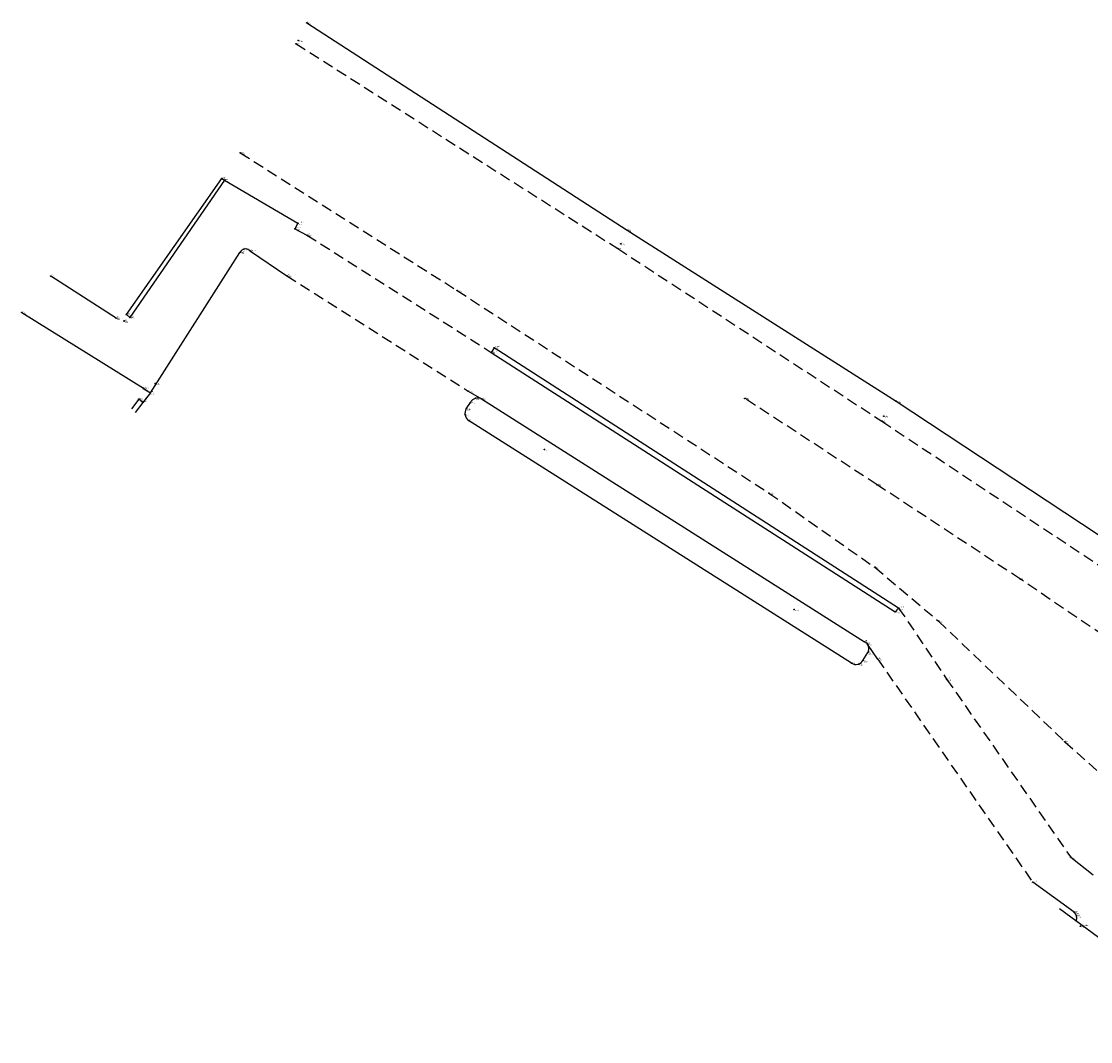
# Model space of a CAD drawing. Extents: x -786 to 8, y -4661 to 1.
# Drawn here: x -786 to -723, y -4411 to -4351 of the extents above; entities that cross this region are included whole.
import ezdxf

# ---------------------------------------------------------------- set-up
doc = ezdxf.new("R2010")
doc.units = 0
doc.header["$LTSCALE"] = 0.05
doc.linetypes.add('DASHED', pattern=[19.05, 12.7, -6.35])
for name, color, linetype in [('AIUOLE', 1, 'Continuous'), ('banchina', 3, 'Continuous'), ('MARCIAPIEDI', 4, 'Continuous'), ('NEW JERSEY', 2, 'Continuous'), ('RIGA BIANCA', 7, 'DASHED')]:
    doc.layers.add(name, color=color, linetype=linetype)
for name, color, linetype, lineweight in [('PT_GPS_CENT', 7, 'Continuous', 0), ('PT_GPS_CODE', 7, 'Continuous', 0), ('PT_GPS_NOME', 7, 'Continuous', 0), ('PT_GPS_QUOT', 7, 'Continuous', 0), ('PT_GPS_SIMB', 7, 'Continuous', 0)]:
    doc.layers.add(name, color=color, linetype=linetype, lineweight=lineweight)
doc.styles.get("Standard").update_dxf_attribs({"font": 'Txt', "width": 0.8})

msp = doc.modelspace()

# ---------------------------------------------------------------- linework, layer by layer
at = {"layer": 'AIUOLE'}
for p, q in [((-759.896079, -4374.110143), (-759.651421, -4373.745237)), ((-758.993188, -4373.531929), (-736.415796, -4387.852578)), ((-737.174273, -4389.118921), (-759.766814, -4374.798917)), ((-736.504697, -4388.971279), (-736.214616, -4388.500104))]:
    msp.add_line(p, q, dxfattribs=at)
for centre, radius, start, end in [((-759.214726, -4373.97055), 0.491394, 63.202604, 152.708535), ((-759.461841, -4374.385165), 0.514004, 147.652157, 233.60637), ((-736.609247, -4388.267696), 0.457981, 329.505083, 65.013754), ((-736.911285, -4388.719479), 0.478243, 236.639545, 328.230136)]:
    msp.add_arc(centre, radius, start, end, dxfattribs=at)
at = {"layer": 'banchina'}
for p, q in [((-769.29438, -4351.356806), (-750.40251, -4363.575587)), ((-750.40251, -4363.575587), (-734.541091, -4373.674926)), ((-734.541091, -4373.674926), (-718.09552, -4384.531055))]:
    msp.add_line(p, q, dxfattribs=at)
at = {"layer": 'MARCIAPIEDI'}
for p, q in [((-774.159314, -4360.631157), (-769.835385, -4363.175356)), ((-769.993951, -4363.493308), (-769.286977, -4363.870812)), ((-778.518584, -4373.164335), (-773.241724, -4364.89385)), ((-772.62101, -4364.823088), (-770.470146, -4366.268151)), ((-780.535623, -4368.763027), (-784.395716, -4366.285709)), ((-786.106119, -4368.429546), (-778.933689, -4372.907554)), ((-778.518584, -4373.164335), (-778.968916, -4373.75132)), ((-778.933689, -4372.907554), (-778.910092, -4372.938605)), ((-778.910092, -4372.938605), (-778.518584, -4373.164335)), ((-759.785644, -4373.07192), (-758.993188, -4373.531929)), ((-779.202367, -4373.545969), (-779.642666, -4374.119631)), ((-778.968916, -4373.75132), (-779.409216, -4374.324982)), ((-778.968916, -4373.75132), (-779.202367, -4373.545969)), ((-735.64352, -4388.87077), (-736.240285, -4387.996377)), ((-724.25532, -4400.570155), (-722.929695, -4401.598906)), ((-724.049032, -4403.812545), (-726.49617, -4402.043988)), ((-724.910116, -4403.597043), (-714.299982, -4411.444008))]:
    msp.add_line(p, q, dxfattribs=at)
at = {"layer": 'MARCIAPIEDI', "linetype": 'DASHED'}
for p, q in [((-769.286977, -4363.870812), (-758.424885, -4370.785534)), ((-770.470146, -4366.268151), (-759.785644, -4373.07192)), ((-734.401756, -4385.866325), (-731.570831, -4390.054774)), ((-735.64352, -4388.87077), (-726.49617, -4402.043988)), ((-731.570831, -4390.054774), (-724.25532, -4400.570155))]:
    msp.add_line(p, q, dxfattribs=at)
at = {"layer": 'MARCIAPIEDI'}
for centre, radius, start, end in [((-772.908704, -4365.057266), 0.370955, 39.145117, 153.862338), ((-724.324651, -4404.140622), 0.428486, 335.490275, 49.966205)]:
    msp.add_arc(centre, radius, start, end, dxfattribs=at)
at = {"layer": 'NEW JERSEY'}
for p, q in [((-779.937853, -4368.556063), (-774.316502, -4360.528416)), ((-774.159314, -4360.631157), (-779.724584, -4368.730741)), ((-774.316502, -4360.528416), (-774.159314, -4360.631157)), ((-769.835385, -4363.175356), (-769.993951, -4363.493308)), ((-779.724584, -4368.730741), (-779.937853, -4368.556063)), ((-758.254512, -4370.511658), (-758.424885, -4370.785534)), ((-758.424885, -4370.785534), (-734.600449, -4386.090554)), ((-734.401756, -4385.866325), (-758.254512, -4370.511658)), ((-734.600449, -4386.090554), (-734.401756, -4385.866325))]:
    msp.add_line(p, q, dxfattribs=at)
at = {"layer": 'PT_GPS_CENT', "linetype": 'Continuous', "lineweight": -3}
for p in [(-769.29438, -4351.356806), (-769.800065, -4352.381493), (-769.929354, -4352.588266), (-773.219864, -4359.020227), (-774.316502, -4360.528416), (-774.159314, -4360.631157), (-769.835385, -4363.175356), (-769.993951, -4363.493308), (-750.40251, -4363.575587), (-769.286977, -4363.870812), (-750.785905, -4364.379263), (-773.241724, -4364.89385), (-773.015996, -4364.702167), (-772.62101, -4364.823088), (-750.963257, -4364.661036), (-784.395716, -4366.285709), (-770.470146, -4366.268151), (-760.437057, -4367.131624), (-786.106119, -4368.429546), (-780.535623, -4368.763027), (-779.937853, -4368.556063), (-779.724584, -4368.730741), (-780.064316, -4368.936452), (-758.424885, -4370.785534), (-758.254512, -4370.511658), (-778.230911, -4372.627567), (-778.933689, -4372.907554), (-778.910092, -4372.938605), (-778.518584, -4373.164335), (-759.785644, -4373.07192), (-779.202367, -4373.545969), (-778.968916, -4373.75132), (-759.651421, -4373.745237), (-759.346842, -4373.497249), (-758.993188, -4373.531929), (-743.468309, -4373.506377), (-734.541091, -4373.674926), (-759.96967, -4374.464596), (-759.896079, -4374.110143), (-735.282814, -4374.547013), (-759.766814, -4374.798917), (-735.392324, -4374.849712), (-755.290126, -4376.524339), (-735.666418, -4378.599411), (-742.050427, -4379.08364), (-735.805357, -4383.466092), (-727.218132, -4384.166067), (-734.401756, -4385.866325), (-740.569216, -4385.94671), (-734.600449, -4386.090554), (-732.054944, -4386.636599), (-736.415796, -4387.852578), (-736.240285, -4387.996377), (-736.504697, -4388.971279), (-736.214616, -4388.500104), (-735.64352, -4388.87077), (-737.174273, -4389.118921), (-736.763659, -4389.174368), (-731.570831, -4390.054774), (-724.603106, -4393.750735), (-724.25532, -4400.570155), (-726.49617, -4402.043988), (-724.049032, -4403.812545), (-723.910363, -4404.031234), (-723.677106, -4404.638088)]:
    msp.add_point(p, dxfattribs=at)
at = {"layer": 'PT_GPS_SIMB', "linetype": 'Continuous', "lineweight": -3}
for centre in [(-769.29438, -4351.356806), (-769.800065, -4352.381493), (-769.929354, -4352.588266), (-773.219864, -4359.020227), (-774.316502, -4360.528416), (-774.159314, -4360.631157), (-769.835385, -4363.175356), (-769.993951, -4363.493308), (-769.286977, -4363.870812), (-750.40251, -4363.575587), (-750.785905, -4364.379263), (-773.241724, -4364.89385), (-773.015996, -4364.702167), (-772.62101, -4364.823088), (-750.963257, -4364.661036), (-784.395716, -4366.285709), (-770.470146, -4366.268151), (-760.437057, -4367.131624), (-786.106119, -4368.429546), (-780.535623, -4368.763027), (-779.937853, -4368.556063), (-779.724584, -4368.730741), (-780.064316, -4368.936452), (-758.424885, -4370.785534), (-758.254512, -4370.511658), (-778.230911, -4372.627567), (-778.933689, -4372.907554), (-778.910092, -4372.938605), (-778.518584, -4373.164335), (-759.785644, -4373.07192), (-779.202367, -4373.545969), (-778.968916, -4373.75132), (-759.651421, -4373.745237), (-759.346842, -4373.497249), (-758.993188, -4373.531929), (-743.468309, -4373.506377), (-734.541091, -4373.674926), (-759.96967, -4374.464596), (-759.896079, -4374.110143), (-735.282814, -4374.547013), (-759.766814, -4374.798917), (-735.392324, -4374.849712), (-755.290126, -4376.524339), (-735.666418, -4378.599411), (-742.050427, -4379.08364), (-735.805357, -4383.466092), (-727.218132, -4384.166067), (-740.569216, -4385.94671), (-734.401756, -4385.866325), (-734.600449, -4386.090554), (-732.054944, -4386.636599), (-736.415796, -4387.852578), (-736.240285, -4387.996377), (-736.504697, -4388.971279), (-736.214616, -4388.500104), (-735.64352, -4388.87077), (-737.174273, -4389.118921), (-736.763659, -4389.174368), (-731.570831, -4390.054774), (-724.603106, -4393.750735), (-724.25532, -4400.570155), (-726.49617, -4402.043988), (-724.049032, -4403.812545), (-723.910363, -4404.031234), (-723.677106, -4404.638088)]:
    msp.add_circle(centre, 0.02, dxfattribs=at)
at = {"layer": 'RIGA BIANCA'}
for p, q in [((-769.929354, -4352.588266), (-750.963257, -4364.661036)), ((-773.219864, -4359.020227), (-760.437057, -4367.131624)), ((-750.963257, -4364.661036), (-735.392324, -4374.849712)), ((-760.437057, -4367.131624), (-742.050427, -4379.08364)), ((-735.666418, -4378.599411), (-743.468309, -4373.506377)), ((-735.392324, -4374.849712), (-718.831141, -4385.841344)), ((-727.218132, -4384.166067), (-735.666418, -4378.599411)), ((-742.050427, -4379.08364), (-735.805357, -4383.466092)), ((-735.805357, -4383.466092), (-732.054944, -4386.636599)), ((-718.377603, -4390.172047), (-727.218132, -4384.166067)), ((-732.054944, -4386.636599), (-724.603106, -4393.750735)), ((-724.603106, -4393.750735), (-720.418259, -4397.521911))]:
    msp.add_line(p, q, dxfattribs=at)

# ---------------------------------------------------------------- texts
at = {"layer": 'PT_GPS_CODE', "linetype": 'Continuous', "lineweight": -3}
for s, p in [('b', (-769.24438, -4351.316806)), ('r', (-769.879354, -4352.548266)), ('a', (-769.750065, -4352.341493)), ('r', (-773.169864, -4358.980227)), ('b spp', (-774.266502, -4360.488416)), ('b spp', (-774.109314, -4360.591157)), ('ingr distr', (-769.785385, -4363.135356)), ('ingr distr', (-769.943951, -4363.453308)), ('cicl', (-769.236977, -4363.830812)), ('b', (-750.35251, -4363.535587)), ('a', (-750.735905, -4364.339263)), ('Cordolo', (-773.191724, -4364.85385)), ('Cordolo', (-772.965996, -4364.662167)), ('Cordolo', (-772.57101, -4364.783088)), ('r', (-750.913257, -4364.621036)), ('cicl', (-784.345716, -4366.245709)), ('cicl', (-770.420146, -4366.228151)), ('r', (-760.387057, -4367.091624)), ('cicl', (-786.056119, -4368.389546)), ('cicl', (-780.485623, -4368.723027)), ('cicl', (-780.014316, -4368.896452)), ('b spp', (-779.887853, -4368.516063)), ('b spp', (-779.674584, -4368.690741)), ('ingr distr', (-758.374885, -4370.745534)), ('ingr distr', (-758.204512, -4370.471658)), ('ip', (-778.180911, -4372.587567)), ('cicl', (-778.883689, -4372.867554)), ('Cordolo', (-778.860092, -4372.898605)), ('Cordolo', (-778.468584, -4373.124335)), ('cicl', (-759.735644, -4373.03192)), ('Recinzione', (-779.152367, -4373.505969)), ('Recinzione', (-778.918916, -4373.71132)), ('aiu', (-759.601421, -4373.705237)), ('aiu', (-759.296842, -4373.457249)), ('aiu', (-758.943188, -4373.491929)), ('r', (-743.418309, -4373.466377)), ('b', (-734.491091, -4373.634926)), ('aiu', (-759.91967, -4374.424596)), ('aiu', (-759.846079, -4374.070143)), ('a', (-735.232814, -4374.507013)), ('aiu', (-759.716814, -4374.758917)), ('r', (-735.342324, -4374.809712)), ('ip', (-755.240126, -4376.484339)), ('r', (-735.616418, -4378.559411)), ('r', (-742.000427, -4379.04364)), ('r', (-735.755357, -4383.426092)), ('r', (-727.168132, -4384.126067)), ('ip', (-740.519216, -4385.90671)), ('cicl cord', (-734.351756, -4385.826325)), ('cicl cord', (-734.550449, -4386.050554)), ('r', (-732.004944, -4386.596599)), ('aiu', (-736.365796, -4387.812578)), ('aiu', (-736.190285, -4387.956377)), ('aiu', (-736.164616, -4388.460104)), ('aiu', (-737.124273, -4389.078921)), ('aiu', (-736.454697, -4388.931279)), ('cicl', (-735.59352, -4388.83077)), ('aiu', (-736.713659, -4389.134368)), ('cicl', (-731.520831, -4390.014774)), ('r', (-724.553106, -4393.710735)), ('cicl', (-724.20532, -4400.530155)), (' cord', (-726.44617, -4402.003988)), (' cord', (-723.999032, -4403.772545)), (' cord', (-723.860363, -4403.991234)), ('cad Tim fibra', (-723.627106, -4404.598088))]:
    msp.add_text(s, height=0.05, dxfattribs=at).set_placement(p)
at = {"layer": 'PT_GPS_NOME', "linetype": 'Continuous', "lineweight": -3}
for s, p in [('1036', (-769.24438, -4351.381806)), ('1037', (-769.750065, -4352.406493)), ('1038', (-769.879354, -4352.613266)), ('1039', (-773.169864, -4359.045227)), ('1041', (-774.266502, -4360.553416)), ('1040', (-774.109314, -4360.656157)), ('1059', (-769.785385, -4363.200356)), ('1058', (-769.943951, -4363.518308)), ('1056', (-769.236977, -4363.895812)), ('1035', (-750.35251, -4363.600587)), ('1034', (-750.735905, -4364.404263)), ('1053', (-773.191724, -4364.91885)), ('1054', (-772.965996, -4364.727167)), ('1055', (-772.57101, -4364.848088)), ('1033', (-750.913257, -4364.686036)), ('1046', (-784.345716, -4366.310709)), ('1057', (-770.420146, -4366.293151)), ('1093', (-760.387057, -4367.156624)), ('1047', (-786.056119, -4368.454546)), ('1045', (-780.485623, -4368.788027)), ('1043', (-779.887853, -4368.581063)), ('1042', (-779.674584, -4368.755741)), ('1044', (-780.014316, -4368.961452)), ('1060', (-758.374885, -4370.810534)), ('1061', (-758.204512, -4370.536658)), ('1095', (-778.180911, -4372.652567)), ('1048', (-778.883689, -4372.932554)), ('1051', (-778.860092, -4372.963605)), ('1052', (-778.468584, -4373.189335)), ('1062', (-759.735644, -4373.09692)), ('1049', (-779.152367, -4373.570969)), ('1050', (-778.918916, -4373.77632)), ('1065', (-759.601421, -4373.770237)), ('1064', (-759.296842, -4373.522249)), ('1063', (-758.943188, -4373.556929)), ('1956', (-743.418309, -4373.531377)), ('1030', (-734.491091, -4373.699926)), ('1067', (-759.91967, -4374.489596)), ('1066', (-759.846079, -4374.135143)), ('1031', (-735.232814, -4374.572013)), ('1068', (-759.716814, -4374.823917)), ('1032', (-735.342324, -4374.874712)), ('1094', (-755.240126, -4376.549339)), ('1955', (-735.616418, -4378.624411)), ('1092', (-742.000427, -4379.10864)), ('1091', (-735.755357, -4383.491092)), ('1954', (-727.168132, -4384.191067)), ('1096', (-740.519216, -4385.97171)), ('1076', (-734.351756, -4385.891325)), ('1077', (-734.550449, -4386.115554)), ('1090', (-732.004944, -4386.661599)), ('1069', (-736.365796, -4387.877578)), ('1070', (-736.190285, -4388.021377)), ('1072', (-736.454697, -4388.996279)), ('1071', (-736.164616, -4388.525104)), ('1075', (-735.59352, -4388.89577)), ('1074', (-737.124273, -4389.143921)), ('1073', (-736.713659, -4389.199368)), ('1078', (-731.520831, -4390.079774)), ('1089', (-724.553106, -4393.775735)), ('1079', (-724.20532, -4400.595155)), ('1080', (-726.44617, -4402.068988)), ('1081', (-723.999032, -4403.837545)), ('1082', (-723.860363, -4404.056234)), ('1085', (-723.627106, -4404.663088))]:
    msp.add_text(s, height=0.05, dxfattribs=at).set_placement(p)
at = {"layer": 'PT_GPS_QUOT', "linetype": 'Continuous', "lineweight": -3}
for s, p in [('21.443', (-769.24438, -4351.446806)), ('21.523', (-769.750065, -4352.471493)), ('21.535', (-769.879354, -4352.678266)), ('21.560', (-773.169864, -4359.110227)), ('21.533', (-774.266502, -4360.618416)), ('21.423', (-774.109314, -4360.721157)), ('21.503', (-769.785385, -4363.265356)), ('21.492', (-769.943951, -4363.583308)), ('21.401', (-750.35251, -4363.665587)), ('21.467', (-769.236977, -4363.960812)), ('21.501', (-750.735905, -4364.469263)), ('21.497', (-773.191724, -4364.98385)), ('21.495', (-772.965996, -4364.792167)), ('21.503', (-772.57101, -4364.913088)), ('21.509', (-750.913257, -4364.751036)), ('21.597', (-784.345716, -4366.375709)), ('21.515', (-770.420146, -4366.358151)), ('21.525', (-760.387057, -4367.221624)), ('21.507', (-786.056119, -4368.519546)), ('21.624', (-780.485623, -4368.853027)), ('21.679', (-779.887853, -4368.646063)), ('21.662', (-779.674584, -4368.820741)), ('21.594', (-780.014316, -4369.026452)), ('21.514', (-758.204512, -4370.601658)), ('21.507', (-758.374885, -4370.875534)), ('21.705', (-778.180911, -4372.717567)), ('21.607', (-778.883689, -4372.997554)), ('21.621', (-778.860092, -4373.028605)), ('21.694', (-778.468584, -4373.254335)), ('21.491', (-759.735644, -4373.16192)), ('21.655', (-779.152367, -4373.635969)), ('21.700', (-778.918916, -4373.84132)), ('21.491', (-759.601421, -4373.835237)), ('21.474', (-759.296842, -4373.587249)), ('21.491', (-758.943188, -4373.621929)), ('21.032', (-743.418309, -4373.596377)), ('21.429', (-734.491091, -4373.764926)), ('21.487', (-759.91967, -4374.554596)), ('21.490', (-759.846079, -4374.200143)), ('21.505', (-759.716814, -4374.888917)), ('21.552', (-735.342324, -4374.939712)), ('21.557', (-735.232814, -4374.637013)), ('21.580', (-755.240126, -4376.614339)), ('21.056', (-735.616418, -4378.689411)), ('21.528', (-742.000427, -4379.17364)), ('21.534', (-735.755357, -4383.556092)), ('20.981', (-727.168132, -4384.256067)), ('21.516', (-734.351756, -4385.956325)), ('21.591', (-740.519216, -4386.03671)), ('21.519', (-734.550449, -4386.180554)), ('21.518', (-732.004944, -4386.726599)), ('21.464', (-736.365796, -4387.942578)), ('21.458', (-736.190285, -4388.086377)), ('21.423', (-736.454697, -4389.061279)), ('21.442', (-736.164616, -4388.590104)), ('21.419', (-735.59352, -4388.96077)), ('21.423', (-737.124273, -4389.208921)), ('21.422', (-736.713659, -4389.264368)), ('21.462', (-731.520831, -4390.144774)), ('21.515', (-724.553106, -4393.840735)), ('21.467', (-724.20532, -4400.660155)), ('21.460', (-726.44617, -4402.133988)), ('21.488', (-723.999032, -4403.902545)), ('21.534', (-723.860363, -4404.121234)), ('21.550', (-723.627106, -4404.728088))]:
    msp.add_text(s, height=0.05, dxfattribs=at).set_placement(p)

doc.saveas('drawing.dxf')
